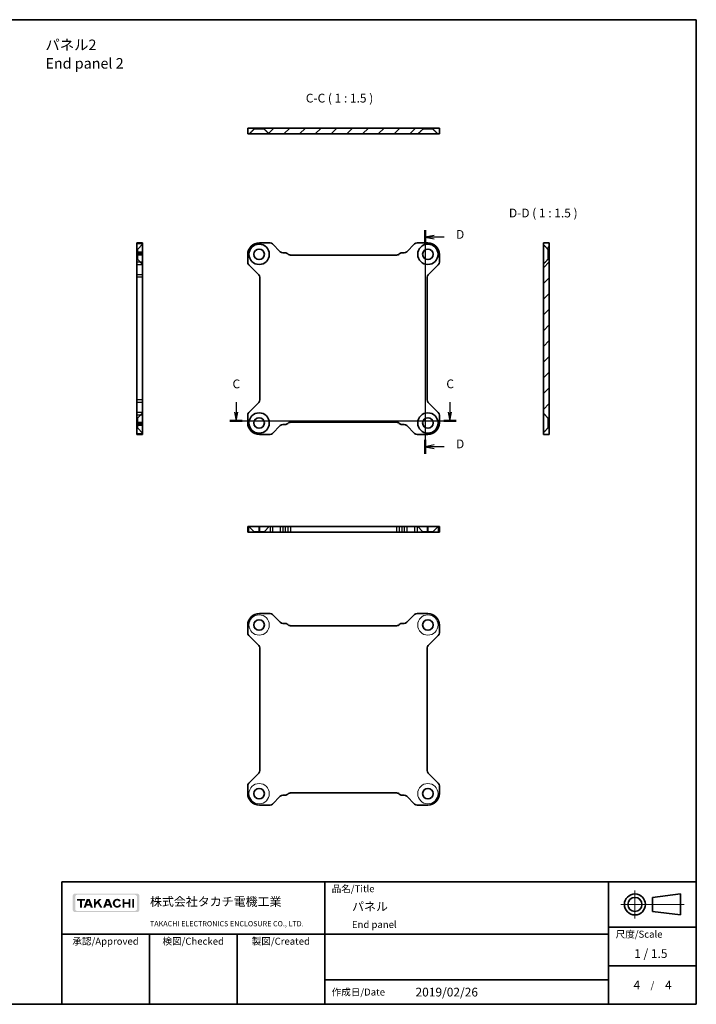
# Model space of a CAD drawing. Units: millimetres. Extents: x 29 to 3187, y 16 to 718.
# Drawn here: x 2898 to 3187, y 16 to 437 of the extents above; entities that cross this region are included whole.
import ezdxf
from ezdxf.enums import TextEntityAlignment as Align

# ---------------------------------------------------------------- set-up
doc = ezdxf.new("R2010")
doc.units = ezdxf.units.MM
doc.header["$LTSCALE"] = 2
for name, color, linetype, lineweight in [('Border (ISO)', 7, 'Continuous', 35), ('Hatch (ISO)', 1, 'Continuous', 18), ('Hidden (ISO)', 7, 'Continuous', 18), ('Hidden Narrow (ISO)', 7, 'Continuous', 18), ('Section Line (ISO)', 7, 'Continuous', 25), ('Symbol (ISO)', 7, 'Continuous', 18), ('Title (ISO)', 7, 'Continuous', 35), ('Visible (ISO)', 7, 'Continuous', 35), ('Visible Narrow (ISO)', 7, 'Continuous', 25)]:
    doc.layers.add(name, color=color, linetype=linetype, lineweight=lineweight)
doc.styles.add('Note Text (TK)', font='txt')
doc.styles.add('文字スタイル67', font='arial.ttf')
pattern_1 = [(44.99999999999999, (2578.75, 3.99999999999996), (-3.367596045400932, 3.367596045400933), [])]

# ---------------------------------------------------------------- blocks, each defined once
blk = doc.blocks.new('図面枠 tk図枠')
at = {"layer": 'Border (ISO)'}
for p, q in [((14.49999999999999, 289), (405.4999999999999, 289)), ((14.49999999999999, 289), (14.50000000000001, 8.000000000000007)), ((405.4999999999999, 289), (405.4999999999999, 8.000000000000007)), ((14.50000000000001, 8.000000000000007), (405.4999999999999, 8.000000000000007))]:
    blk.add_line(p, q, dxfattribs=at)
blk = doc.blocks.new('表題欄 tk表題欄')
at = {"layer": 'Hatch (ISO)'}
h = blk.add_hatch(color=256, dxfattribs=at)
edge = h.paths.add_edge_path(flags=0)
edge.add_arc((95.57537688673352, 236.2990653650367), 0.5958259999999996, 269.9999999999897, 360)
edge.add_line((96.17120288673351, 236.2990653650368), (96.17120288673348, 239.7107813650365))
edge.add_arc((95.5753768867335, 239.7107813650366), 0.5958259999999996, 0, 90.0000000000068)
edge.add_line((95.57537688673342, 240.3066073650366), (79.13710888673356, 240.3066073650366))
edge.add_arc((79.13710888673353, 239.7107813650366), 0.5958259999999996, 89.99999999999744, 180)
edge.add_line((78.54128288673353, 239.7107813650365), (78.54128288673331, 236.2990653650368))
edge.add_arc((79.13710888673332, 236.2990653650365), 0.5958259999999996, 180, 270.0000000000231)
edge.add_line((79.13710888673356, 235.7032393650365), (95.57537688673342, 235.7032393650367))
edge = h.paths.add_edge_path()
edge.add_line((77.83935088673357, 239.9556413650366), (77.83935088673357, 236.0542053650368))
edge.add_arc((78.54128288673346, 236.0542053650367), 0.7019319999998935, 180, 270.0000000000087)
edge.add_line((78.54128288673357, 235.3522733650368), (96.17120288673352, 235.3522733650368))
edge.add_arc((96.17120288673351, 236.0542053650367), 0.7019319999998921, 270, 360)
edge.add_line((96.8731348867334, 236.0542053650368), (96.87313488673352, 239.9556413650366))
edge.add_arc((96.1712028867336, 239.9556413650367), 0.7019319999998921, 0, 90.00000000000873)
edge.add_line((96.17120288673348, 240.6575733650367), (78.54128288673357, 240.6575733650366))
edge.add_arc((78.54128288673357, 239.9556413650366), 0.7019319999999984, 90, 180)
for points in [[(79.07181288673355, 239.1476033650369), (79.07181288673355, 238.6578833650367), (79.92066088673353, 238.6578833650367), (79.92066088673353, 236.6581933650368), (80.50832488673353, 236.6581933650368), (80.50832488673353, 238.6578833650367), (81.35717288673355, 238.6578833650367), (81.35717288673355, 239.1476033650369)], [(85.68407849525303, 236.6581933650368), (84.9434673993943, 237.8918698287545), (84.41792288673358, 237.3246628822781), (84.41792288673358, 236.6581933650368), (83.89555488673355, 236.6581933650368), (83.89555488673355, 239.1476033650369), (84.41792288673358, 239.1476033650369), (84.41792288673358, 238.0993979968839), (85.38913556809511, 239.1476033650369), (86.10696490847272, 239.1476033650369), (85.31925422435492, 238.2974470774499), (86.30334488673353, 236.6581933650368)], [(92.09142939614459, 239.1476033650369), (92.09142939614459, 236.6581933650368), (92.60971639614465, 236.6581933650368), (92.60971639614465, 237.6580383650368), (93.76872039614462, 237.6580383650368), (93.76872039614462, 236.6581933650368), (94.28700739614459, 236.6581933650368), (94.28700739614459, 239.1476033650369), (93.76872039614462, 239.1476033650369), (93.76872039614462, 238.1477583650367), (92.60971639614465, 238.1477583650367), (92.60971639614465, 239.1476033650369)], [(94.84202339614467, 239.1476033650369), (94.84202339614467, 236.6581933650368), (95.36439139614473, 236.6581933650368), (95.36439139614473, 239.1476033650369)]]:
    blk.add_hatch(color=256, dxfattribs=at).paths.add_polyline_path(points)
h = blk.add_hatch(color=256, dxfattribs=at)
h.paths.add_polyline_path([(82.59020695886475, 237.7110913650368), (81.95242681460243, 237.7110913650368), (82.27131688673356, 238.5794973650367)], flags=0)
h.paths.add_polyline_path([(82.77903014574996, 237.1968853650368), (81.76360362771717, 237.1968853650368), (81.56578886050404, 236.6581933650368), (80.94907288673355, 236.6581933650368), (81.86321688673357, 239.1476033650369), (82.67941688673353, 239.1476033650369), (83.59356088673351, 236.6581933650368), (82.97684491296302, 236.6581933650368)])
h = blk.add_hatch(color=256, dxfattribs=at)
h.paths.add_polyline_path([(87.52707281460246, 237.7110913650368), (88.16485295886469, 237.7110913650368), (87.84596288673359, 238.5794973650367)], flags=0)
h.paths.add_polyline_path([(87.14043486050403, 236.6581933650368), (87.3382496277172, 237.1968853650368), (88.35367614574989, 237.1968853650368), (88.551490912963, 236.6581933650368), (89.16820688673343, 236.6581933650368), (88.25406288673352, 239.1476033650369), (87.43786288673356, 239.1476033650369), (86.52371888673358, 236.6581933650368)])
h = blk.add_hatch(color=256, dxfattribs=at)
edge = h.paths.add_edge_path()
edge.add_arc((90.52309888673334, 237.9028983650369), 1.273272000000011, 38.55054079078439, 336.5820184016556)
edge.add_line((91.69149139614446, 237.3968543650369), (91.17255542714857, 237.6216113977801))
edge.add_ellipse((90.52309888673352, 237.9028983650369), major_axis=(0, -0.7998759999999119), ratio=0.8673469387756529, start_angle=128.5505407907963, end_angle=426.582018401653, ccw=False)
edge.add_line((91.09381514418376, 238.3576891122095), (91.51887237036831, 238.6964075050431))
at = {"layer": 'Title (ISO)'}
for p, q in [((74.70882392282105, 244.052739026017), (255.7088239228211, 244.052739026017)), ((74.70882392282105, 209.052739026017), (74.70882392282105, 244.052739026017)), ((149.7088239228211, 244.052739026017), (149.7088239228211, 209.052739026017)), ((230.7088239228211, 244.052739026017), (230.7088239228211, 209.052739026017)), ((255.7088239228211, 244.052739026017), (255.7088239228211, 209.052739026017)), ((243.2088239228211, 239.552739026017), (251.2088239228211, 240.5527390260171)), ((243.2088239228211, 239.552739026017), (243.2088239228211, 235.552739026017)), ((251.2088239228211, 234.552739026017), (251.2088239228211, 240.5527390260171)), ((243.2088239228211, 235.552739026017), (251.2088239228211, 234.552739026017)), ((230.7088239228211, 231.052739026017), (255.7088239228211, 231.052739026017)), ((74.70882392282105, 229.052739026017), (230.7088239228211, 229.052739026017)), ((99.70882392282108, 229.052739026017), (99.70882392282108, 209.052739026017)), ((124.708823922821, 229.052739026017), (124.708823922821, 209.052739026017)), ((230.7088239228211, 220.052739026017), (255.7088239228211, 220.052739026017)), ((149.7088239228211, 216.052739026017), (230.7088239228211, 216.052739026017)), ((255.7088239228211, 209.052739026017), (74.70882392282105, 209.052739026017))]:
    blk.add_line(p, q, dxfattribs=at)
at = {"layer": 'Title (ISO)', "color": 4, "linetype": 'Continuous', "lineweight": 18}
for p, q in [((238.2088239228211, 241.552739026017), (238.2088239228211, 233.552739026017)), ((252.2088239228211, 237.552739026017), (234.2088239228211, 237.552739026017))]:
    blk.add_line(p, q, dxfattribs=at)
at = {"layer": 'Title (ISO)'}
for radius in [3, 2]:
    blk.add_circle((238.2088239228211, 237.552739026017), radius, dxfattribs=at)
at = {"layer": 'Title (ISO)', "color": 1, "char_height": 2.000000029802322, "line_spacing_factor": 1.5, "style": 'Note Text (TK)'}
for s, insert, attachment_point in [('\\fＭＳ Ｐゴシック|b0|i0;\\H2.0000;品名/Title', (151.708823922821, 242.052739026017), 4), ('\\fＭＳ Ｐゴシック|b0|i0;\\H2.0000;承認/Approved', (87.20882392282108, 227.052739026017), 5), ('\\fＭＳ Ｐゴシック|b0|i0;\\H2.0000;検図/Checked', (112.208823922821, 227.052739026017), 5), ('\\fＭＳ Ｐゴシック|b0|i0;\\H2.0000;製図/Created', (137.2088239228211, 227.052739026017), 5), ('\\fＭＳ Ｐゴシック|b0|i0;\\H2.0000;尺度/Scale', (232.7088239228211, 229.052739026017), 4), ('\\fＭＳ Ｐゴシック|b0|i0;\\H2.0000;作成日/Date', (151.708823922821, 212.552739026017), 4)]:
    blk.add_mtext(s, dxfattribs=dict(at, insert=insert, attachment_point=attachment_point))
at = {"layer": 'Title (ISO)', "color": 7, "line_spacing_factor": 1.5, "style": 'Note Text (TK)'}
for s, insert, char_height, attachment_point in [('株式会社タカチ電機工業', (99.87313488673345, 238.052739026017), 2.5, 4), ('\\fArial|b0|i0;\\H1.4986;TAKACHI ELECTRONICS ENCLOSURE CO., LTD.', (99.87313488673342, 232.052739026017), 1.49859994649887, 4), ('\\fＭＳ Ｐゴシック|b0|i0;\\H2.0000;/', (243.2088239228211, 214.552739026017), 2.000000029802322, 5)]:
    blk.add_mtext(s, dxfattribs=dict(at, insert=insert, char_height=char_height, attachment_point=attachment_point))
at = {"layer": 'Title (ISO)', "color": 7}
for tag, p, height, style in [('<品名>_001', (157.5383693773665, 235.7459208441988), 2.5, 'Note Text (TK)'), ('<Title>_001', (157.4850858567313, 230.5520568828656), 2.000000029802322, '文字スタイル67'), ('<尺度>_001', (239.274164831912, 222.2814322078352), 2.5, 'Note Text (TK)'), ('作成日_001', (175.6108125591847, 211.2814322078352), 2.5, 'Note Text (TK)'), ('<ページ_No.>_001', (237.9488807410029, 213.302739026017), 2.5, 'Note Text (TK)'), ('<総ページ数>_001', (246.7926307410029, 213.302739026017), 2.5, 'Note Text (TK)')]:
    blk.add_attdef(tag, p, '', height=height, dxfattribs=dict(at, style=style))
at = {"layer": 'Title (ISO)', "color": 7, "style": 'Note Text (TK)'}
blk.add_attdef('<承認>', text='', height=2.5, dxfattribs=at).set_placement((87.20882392282108, 217.052739026017), align=Align.MIDDLE_CENTER)
blk = doc.blocks.new('2dTransSection22')
at = {"layer": 'Section Line (ISO)', "linetype": 'Continuous'}
for p, q in [((273.7352185291375, 177.0328392915331), (274.2352185291375, 174.5328392915331)), ((274.2352185291375, 179.837478569631), (274.2352185291375, 177.0328392915331)), ((274.2352185291375, 177.0328392915331), (274.2352185291375, 174.5328392915331)), ((274.2352185291375, 174.5328392915331), (274.7352185291374, 177.0328392915331)), ((334.7143381887418, 177.0328392915331), (335.2143381887418, 174.5328392915331)), ((335.2143381887418, 179.837478569631), (335.2143381887418, 177.0328392915331)), ((335.2143381887418, 177.0328392915331), (335.2143381887418, 174.5328392915331)), ((335.2143381887418, 174.5328392915331), (335.7143381887419, 177.0328392915331)), ((272.4634403627918, 174.5328392915331), (336.9861163550875, 174.5328392915331))]:
    blk.add_line(p, q, dxfattribs=at)
at = {"layer": 'Section Line (ISO)', "linetype": 'Continuous', "lineweight": 50}
for p, q in [((272.4634403627918, 174.5328392915331), (276.0069966954831, 174.5328392915331)), ((333.4425600223962, 174.5328392915331), (336.9861163550875, 174.5328392915331))]:
    blk.add_line(p, q, dxfattribs=at)
at = {"layer": 'Section Line (ISO)', "char_height": 2.5, "attachment_point": 7, "style": 'Note Text (TK)'}
for insert in [(273.2165290162142, 183.0328392915331), (334.1956486758186, 183.0328392915331)]:
    blk.add_mtext('C', dxfattribs=dict(at, insert=insert))
blk = doc.blocks.new('2dTransSection33')
at = {"layer": 'Section Line (ISO)', "linetype": 'Continuous'}
for p, q in [((328.1922696009025, 228.90970923587), (328.1922696009033, 165.1356709790043)), ((330.6922696009025, 227.4199802241943), (328.1922696009025, 226.9199802241943)), ((330.6922696009025, 226.9199802241943), (328.1922696009025, 226.9199802241943)), ((328.1922696009025, 226.9199802241943), (330.6922696009025, 226.4199802241943)), ((333.5736283085064, 226.9199802241943), (330.6922696009025, 226.9199802241943)), ((330.6922696009033, 167.6253999906801), (328.1922696009033, 167.1253999906801)), ((330.6922696009033, 167.1253999906801), (328.1922696009033, 167.1253999906801)), ((328.1922696009033, 167.1253999906801), (330.6922696009033, 166.6253999906801)), ((333.5736283085071, 167.1253999906801), (330.6922696009033, 167.1253999906801))]:
    blk.add_line(p, q, dxfattribs=at)
at = {"layer": 'Section Line (ISO)', "linetype": 'Continuous', "lineweight": 50}
for p, q in [((328.1922696009025, 228.90970923587), (328.1922696009025, 224.9302512125186)), ((328.1922696009031, 169.1151290023558), (328.1922696009033, 165.1356709790043))]:
    blk.add_line(p, q, dxfattribs=at)
at = {"layer": 'Section Line (ISO)', "char_height": 2.5, "attachment_point": 7, "style": 'Note Text (TK)'}
for insert in [(336.9642702972243, 225.6919099837266), (336.964270297225, 165.8973297502124)]:
    blk.add_mtext('D', dxfattribs=dict(at, insert=insert))

msp = doc.modelspace()

# ---------------------------------------------------------------- hatches: boundary and pattern name
at = {"layer": 'Hatch (ISO)'}
h = msp.add_hatch(dxfattribs=at)
h.set_pattern_fill('ANSI31', color=256, scale=38.1, style=0)
h.set_pattern_definition(pattern_1)
edge = h.paths.add_edge_path()
edge.add_spline(control_points=[(3002.007575646264, 390.724319855066), (3002.758974282927, 390.0423553527244), (3004.21167831381, 388.6243198550659)], knot_values=[0, 0, 0, 0.3044458607727139, 0.3044458607727139, 0.3044458607727139], weights=[1, 1.060907735339352, 1], degree=2, periodic=0)
edge.add_line((3004.21167831381, 388.6243198550659), (3067.919302325751, 388.6243198550659))
edge.add_spline(control_points=[(3067.919302325751, 388.6243198550659), (3069.372006356634, 390.0423553527244), (3070.123404993298, 390.724319855066)], knot_values=[0, 0, 0, 0.3044458607727141, 0.3044458607727141, 0.3044458607727141], weights=[1, 1.060907735339352, 1], degree=2, periodic=0)
edge.add_line((3070.123404993298, 390.724319855066), (3070.123404993298, 391.124319855066))
edge.add_line((3070.123404993298, 391.124319855066), (3002.007575646264, 391.124319855066))
edge.add_line((3002.007575646264, 391.124319855066), (3002.007575646264, 390.724319855066))
edge = h.paths.add_edge_path()
edge.add_line((2995.065490319781, 391.124319855066), (2995.065490319781, 388.6243198550659))
edge.add_line((2995.065490319781, 388.6243198550659), (2995.719302325751, 388.6243198550659))
edge.add_spline(control_points=[(2995.719302325751, 388.6243198550659), (2997.172006356635, 390.0423553527244), (2997.923404993298, 390.724319855066)], knot_values=[0, 0, 0, 0.3044458607727141, 0.3044458607727141, 0.3044458607727141], weights=[1, 1.060907735339352, 1], degree=2, periodic=0)
edge.add_line((2997.923404993298, 390.724319855066), (2997.923404993298, 391.124319855066))
edge.add_line((2997.923404993298, 391.124319855066), (2995.065490319781, 391.124319855066))
edge = h.paths.add_edge_path()
edge.add_line((3077.06549031978, 388.6243198550659), (3077.06549031978, 391.124319855066))
edge.add_line((3077.06549031978, 391.124319855066), (3074.207575646264, 391.124319855066))
edge.add_line((3074.207575646264, 391.124319855066), (3074.207575646264, 390.724319855066))
edge.add_spline(control_points=[(3074.207575646264, 390.724319855066), (3074.958974282926, 390.0423553527244), (3076.41167831381, 388.6243198550659)], knot_values=[0, 0, 0, 0.3044458607727141, 0.3044458607727141, 0.3044458607727141], weights=[1, 1.060907735339352, 1], degree=2, periodic=0)
edge.add_line((3076.41167831381, 388.6243198550659), (3077.06549031978, 388.6243198550659))
h = msp.add_hatch(dxfattribs=at)
h.set_pattern_fill('ANSI31', color=256, scale=38.1, style=0)
h.set_pattern_definition(pattern_1)
edge = h.paths.add_edge_path()
edge.add_spline(control_points=[(3123.667177084096, 335.1067198306433), (3123.002098152614, 334.3382773071377), (3121.567177084096, 332.8526217616931)], knot_values=[0, 0, 0, 0.308098606623421, 0.308098606623421, 0.308098606623421], weights=[1, 1.063975948279461, 1], degree=2, periodic=0)
edge.add_line((3121.567177084096, 332.8526217616931), (3121.567177084096, 269.0560457211951))
edge.add_spline(control_points=[(3121.567177084096, 269.0560457211951), (3123.002098152613, 267.5703901757513), (3123.667177084096, 266.8019476522451)], knot_values=[0, 0, 0, 0.3080986066234095, 0.3080986066234095, 0.3080986066234095], weights=[1, 1.063975948289421, 1], degree=2, periodic=0)
edge.add_line((3123.667177084096, 266.8019476522451), (3124.067177084095, 266.8019476522451))
edge.add_line((3124.067177084095, 266.8019476522451), (3124.067177084095, 335.1067198306433))
edge.add_line((3124.067177084095, 335.1067198306433), (3123.667177084096, 335.1067198306433))
edge = h.paths.add_edge_path()
edge.add_line((3121.567177084096, 259.9540711940303), (3124.067177084095, 259.9540711940303))
edge.add_line((3124.067177084095, 259.9540711940303), (3124.067177084095, 262.9072449254706))
edge.add_line((3124.067177084095, 262.9072449254706), (3123.667177084096, 262.9072449254706))
edge.add_spline(control_points=[(3123.667177084096, 262.9072449254707), (3123.002098152614, 262.1388024019647), (3121.567177084096, 260.6531468565207)], knot_values=[0, 0, 0, 0.3080986066234063, 0.3080986066234063, 0.3080986066234063], weights=[1, 1.06397594828812, 1], degree=2, periodic=0)
edge.add_line((3121.567177084096, 260.6531468565207), (3121.567177084096, 259.9540711940303))
edge = h.paths.add_edge_path()
edge.add_line((3124.067177084095, 341.95407119403), (3121.567177084096, 341.95407119403))
edge.add_line((3121.567177084096, 341.95407119403), (3121.567177084096, 341.2555206263669))
edge.add_spline(control_points=[(3121.567177084096, 341.255520626367), (3123.002098152614, 339.7698650809226), (3123.667177084096, 339.0014225574168)], knot_values=[0, 0, 0, 0.3080986066234215, 0.3080986066234215, 0.3080986066234215], weights=[1, 1.063975948284481, 1], degree=2, periodic=0)
edge.add_line((3123.667177084096, 339.0014225574168), (3124.067177084095, 339.0014225574168))
edge.add_line((3124.067177084095, 339.0014225574168), (3124.067177084095, 341.95407119403))

# ---------------------------------------------------------------- linework, layer by layer
at = {"layer": 'Hidden (ISO)'}
for p, q in [((2947.60303996705, 339.3040711940296), (2948.003039967049, 339.3040711940296)), ((2950.103039967052, 337.7540711940296), (2947.603039967052, 337.7540711940296)), ((2948.003039967049, 339.3040711940296), (2950.103039967049, 341.4040711940296)), ((2948.003039967049, 334.8040711940296), (2948.003039967049, 339.3040711940296)), ((2950.103039967053, 336.7540711940296), (2947.603039967053, 336.7540711940296)), ((2947.60303996705, 334.8040711940296), (2948.003039967049, 334.8040711940296)), ((2948.003039967049, 334.8040711940296), (2950.103039967049, 332.7040711940296)), ((2948.003039967049, 267.1045962888574), (2950.103039967049, 269.2045962888574)), ((2948.003039967049, 262.6045962888574), (2948.003039967049, 267.1045962888574)), ((2950.103039967053, 265.1545962888574), (2947.603039967053, 265.1545962888574)), ((2950.103039967052, 264.1540711940302), (2947.603039967052, 264.1540711940302)), ((2947.60303996705, 262.6045962888574), (2948.003039967049, 262.6045962888574)), ((2948.003039967049, 262.6045962888574), (2950.103039967049, 260.5045962888574)), ((2997.715490319757, 218.4662697892469), (2995.615490319756, 220.5662697892469)), ((3000.265490319756, 220.5662697892498), (3000.265490319756, 218.0662697892498)), ((3002.215490319756, 218.4662697892469), (3004.315490319756, 220.5662697892469)), ((3069.915490319756, 218.4662697892469), (3067.815490319756, 220.5662697892469)), ((3071.865490319757, 220.5662697892498), (3071.865490319757, 218.0662697892498)), ((3074.415490319756, 218.4662697892469), (3076.515490319756, 220.5662697892469)), ((3002.215490319757, 218.4662697892469), (2997.715490319757, 218.4662697892469)), ((2997.715490319757, 218.0662697892469), (2997.715490319757, 218.4662697892469)), ((3002.215490319756, 218.0662697892469), (3002.215490319756, 218.4662697892469)), ((3074.415490319756, 218.4662697892469), (3069.915490319756, 218.4662697892469)), ((3069.915490319756, 218.0662697892469), (3069.915490319756, 218.4662697892469)), ((3074.415490319756, 218.0662697892469), (3074.415490319756, 218.4662697892469))]:
    msp.add_line(p, q, dxfattribs=at)
for centre in [(2999.965490319734, 178.3782889070867), (3072.165490319733, 178.3782889070867), (2999.965490319734, 106.1788140019145), (3072.165490319733, 106.1788140019146)]:
    msp.add_circle(centre, 4.349999999999999, dxfattribs=at)
at = {"layer": 'Hidden Narrow (ISO)'}
for p, q in [((2950.103039967051, 341.5147313658094), (2947.603039967051, 341.5147313658094)), ((2950.103039967052, 338.1934110222498), (2947.603039967052, 338.1934110222498)), ((2950.103039967053, 337.2540711940296), (2947.603039967053, 337.2540711940296)), ((2950.103039967053, 264.654333809597), (2947.603039967053, 264.654333809597)), ((2950.103039967052, 263.7147313658102), (2947.603039967052, 263.7147313658102)), ((2950.103039967051, 260.3934110222499), (2947.603039967051, 260.3934110222499)), ((2995.504830147977, 220.5662697892482), (2995.504830147977, 218.0662697892482)), ((2999.826150491536, 220.5662697892495), (2999.826150491536, 218.0662697892495)), ((3011.111473149825, 220.5662697892685), (3011.111473149825, 218.0662697892685)), ((3012.229507138575, 220.5662697892683), (3012.229507138575, 218.0662697892683)), ((3013.347541127325, 220.5662697892682), (3013.347541127325, 218.0662697892682)), ((3058.783439512188, 220.5662697892682), (3058.783439512188, 218.0662697892682)), ((3059.901473500937, 220.5662697892683), (3059.901473500937, 218.0662697892683)), ((3061.019507489687, 220.5662697892685), (3061.019507489687, 218.0662697892685)), ((3072.304830147977, 220.5662697892495), (3072.304830147977, 218.0662697892495)), ((3076.626150491536, 220.5662697892482), (3076.626150491536, 218.0662697892482))]:
    msp.add_line(p, q, dxfattribs=at)
at = {"layer": 'Visible (ISO)'}
for p, q in [((3077.06549031978, 391.124319855066), (2995.065490319781, 391.124319855066)), ((2995.065490319781, 391.124319855066), (2995.065490319781, 388.6243198550659)), ((2995.065490319781, 388.6243198550659), (3077.06549031978, 388.6243198550659)), ((2997.923404993298, 390.724319855066), (2997.923404993298, 391.124319855066)), ((2997.923404993298, 390.724319855066), (3002.007575646264, 390.724319855066)), ((3002.007575646264, 391.124319855066), (3002.007575646264, 390.724319855066)), ((3070.123404993298, 390.724319855066), (3070.123404993298, 391.124319855066)), ((3070.123404993298, 390.724319855066), (3074.207575646264, 390.724319855066)), ((3074.207575646264, 391.124319855066), (3074.207575646264, 390.724319855066)), ((3077.06549031978, 388.6243198550659), (3077.06549031978, 391.124319855066)), ((2950.10303996705, 341.9540711940296), (2947.60303996705, 341.9540711940296)), ((2947.603039967019, 341.9540711940296), (2947.60303996705, 259.9540711940299)), ((2950.10303996702, 341.9540711940296), (2950.10303996705, 259.9540711940299)), ((3000.065490319781, 341.9540711940296), (3004.618544626296, 341.9540711940296)), ((3005.679204798076, 341.5147313658094), (3009.000525141636, 338.1934110222498)), ((3063.130455497925, 338.1934110222498), (3066.451775841485, 341.5147313658094)), ((3067.512436013265, 341.9540711940296), (3072.06549031978, 341.9540711940296)), ((3124.067177084095, 341.95407119403), (3121.567177084096, 341.95407119403)), ((3121.567177084096, 341.95407119403), (3121.567177084096, 259.9540711940303)), ((3124.067177084095, 259.9540711940303), (3124.067177084095, 341.95407119403)), ((3010.061185313415, 337.7540711940296), (3011.11147314985, 337.7540711940296)), ((3061.019507489712, 337.7540711940296), (3062.069795326145, 337.7540711940296)), ((3123.667177084096, 339.0014225574167), (3124.067177084095, 339.0014225574167)), ((3123.667177084096, 339.0014225574167), (3123.667177084096, 335.1067198306433)), ((2995.06549031978, 333.6511274688777), (2995.065490319781, 336.9540711940296)), ((3013.347541127349, 336.7540711940296), (3058.783439512212, 336.7540711940296)), ((3077.06549031978, 336.9540711940296), (3077.065490319781, 333.6511274688777)), ((3124.067177084095, 335.1067198306433), (3123.667177084096, 335.1067198306433)), ((2999.826150491561, 328.2691469535393), (2995.504830148001, 332.5904672970974)), ((3076.626150491561, 332.5904672970974), (3072.304830148001, 328.2691469535393)), ((3000.265490319781, 274.6996556063006), (3000.265490319781, 327.2084867817593)), ((3071.86549031978, 327.2084867817593), (3071.86549031978, 274.6996556063006)), ((2995.504830148001, 269.3176750909616), (2999.82615049156, 273.6389954345207)), ((3072.304830148001, 273.6389954345207), (3076.62615049156, 269.3176750909616)), ((2995.065490319781, 264.9540711940298), (2995.065490319781, 268.2570149191817)), ((3077.06549031978, 268.2570149191817), (3077.06549031978, 264.9540711940298)), ((3123.667177084096, 266.8019476522451), (3124.067177084095, 266.8019476522451)), ((3123.667177084096, 266.8019476522451), (3123.667177084096, 262.9072449254707)), ((3009.000525141636, 263.7147313658102), (3005.679204798075, 260.3934110222499)), ((3011.111306616026, 264.1540711940302), (3010.061185313415, 264.1540711940302)), ((3058.783775844182, 265.1545962888574), (3013.347204795379, 265.1545962888574)), ((3062.069795326145, 264.1540711940301), (3061.019674023534, 264.1540711940302)), ((3066.451775841486, 260.3934110222499), (3063.130455497925, 263.7147313658102)), ((3124.067177084095, 262.9072449254705), (3123.667177084096, 262.9072449254705)), ((2950.10303996705, 259.9540711940299), (2947.60303996705, 259.9540711940299)), ((3004.618544626295, 259.9540711940299), (3000.065490319781, 259.9540711940299)), ((3072.06549031978, 259.9540711940298), (3067.512436013266, 259.9540711940299)), ((3121.567177084096, 259.9540711940303), (3124.067177084095, 259.9540711940303)), ((2995.065490319757, 220.5662697892469), (2995.065490319757, 218.0662697892469)), ((2995.065490319757, 220.5662697892227), (3077.065490319756, 220.5662697892469)), ((3077.065490319756, 220.5662697892469), (3077.065490319756, 218.0662697892469)), ((2995.065490319757, 218.0662697892227), (3077.065490319756, 218.0662697892469)), ((3004.618544626248, 183.2788140019127), (3000.065490319734, 183.2788140019127)), ((3009.000525141588, 179.5181538301324), (3005.679204798028, 182.8394741736927)), ((3066.45177584144, 182.8394741736927), (3063.130455497879, 179.5181538301324)), ((3072.065490319733, 183.2788140019128), (3067.512436013219, 183.2788140019127)), ((2995.065490319734, 178.2788140019128), (2995.065490319734, 174.9758702767609)), ((3011.11130661598, 179.0788140019124), (3010.061185313368, 179.0788140019124)), ((3058.783775844135, 178.0782889070852), (3013.347204795332, 178.0782889070852)), ((3062.069795326099, 179.0788140019125), (3061.019674023487, 179.0788140019124)), ((3077.065490319733, 174.9758702767609), (3077.065490319733, 178.2788140019128)), ((2995.504830147954, 173.915210104981), (2999.826150491513, 169.5938897614219)), ((3072.304830147954, 169.5938897614219), (3076.626150491513, 173.915210104981)), ((3000.265490319734, 168.5332295896419), (3000.265490319734, 116.0243984141833)), ((3071.865490319734, 116.0243984141833), (3071.865490319734, 168.5332295896419)), ((2999.826150491514, 114.9637382424033), (2995.504830147954, 110.6424178988453)), ((3076.626150491514, 110.6424178988453), (3072.304830147954, 114.9637382424033)), ((2995.065490319733, 109.5817577270649), (2995.065490319734, 106.278814001913)), ((3010.061185313368, 105.478814001913), (3011.111473149802, 105.478814001913)), ((3013.347541127302, 106.478814001913), (3058.783439512165, 106.478814001913)), ((3061.019507489664, 105.478814001913), (3062.069795326099, 105.478814001913)), ((3077.065490319733, 106.278814001913), (3077.065490319734, 109.581757727065)), ((3000.065490319734, 101.278814001913), (3004.618544626249, 101.278814001913)), ((3005.679204798028, 101.7181538301332), (3009.000525141588, 105.0394741736928)), ((3063.130455497879, 105.0394741736928), (3066.451775841438, 101.7181538301332)), ((3067.512436013218, 101.2788140019131), (3072.065490319733, 101.278814001913))]:
    msp.add_line(p, q, dxfattribs=at)
for centre, radius in [((2999.965490319781, 337.0540711940297), 4.349999999999999), ((2999.965490319781, 337.0540711940297), 2.25), ((3072.165490319781, 337.0540711940295), 4.349999999999999), ((3072.165490319781, 337.0540711940295), 2.25), ((2999.965490319781, 264.8545962888574), 4.349999999999999), ((2999.965490319781, 264.8545962888574), 2.25), ((3072.165490319781, 264.8545962888574), 4.349999999999999), ((3072.165490319781, 264.8545962888574), 2.25), ((2999.965490319734, 178.3782889070852), 2.25), ((3072.165490319733, 178.3782889070852), 2.25), ((2999.965490319734, 106.178814001913), 2.25), ((3072.165490319733, 106.1788140019131), 2.25)]:
    msp.add_circle(centre, radius, dxfattribs=at)
for centre, radius, start, end in [((3000.065490319781, 336.9540711940296), 5, 90, 180), ((3004.618544626297, 340.4540711940303), 1.499999999999239, 44.99999999999007, 90), ((3067.512436013265, 340.4540711940295), 1.500000000000034, 90, 135.000000000008), ((3072.06549031978, 336.9540711940296), 5.000000000000053, 0, 90), ((3010.061185313415, 339.2540711940291), 1.499999999999431, 224.999999999991, 270), ((3011.11147314985, 336.2540711940296), 1.49999999999995, 41.81031489579146, 90), ((3013.347541127349, 338.2540711940292), 1.499999999999617, 221.810314895758, 270), ((3058.783439512212, 338.2540711940299), 1.500000000000358, 270, 318.1896851042085), ((3061.019507489712, 336.2540711940297), 1.499999999999901, 90, 138.189685104209), ((3062.069795326145, 339.254071194029), 1.499999999999435, 270, 315.0000000000101), ((2996.565490319779, 333.6511274688776), 1.499999999998954, 180, 225.0000000000636), ((3075.565490319782, 333.6511274688771), 1.49999999999963, 315.0000000000073, 0), ((2998.765490319781, 327.2084867817593), 1.499999999999914, 0, 45.00000000002562), ((3073.36549031978, 327.2084867817593), 1.499999999999934, 134.9999999999745, 180), ((2998.765490319781, 274.6996556063013), 1.49999999999962, 314.9999999999371, 0), ((3073.365490319781, 274.699655606301), 1.500000000000341, 180, 225.0000000000261), ((2996.565490319781, 268.257014919182), 1.499999999999488, 135.0000000000078, 180), ((3075.565490319781, 268.2570149191817), 1.49999999999977, 0, 45.00000000002577), ((3000.06549031978, 264.9540711940298), 4.999999999999822, 180, 270), ((3010.061185313415, 262.6540711940304), 1.499999999999736, 90, 135.0000000000082), ((3011.111306616027, 265.6540711940293), 1.499999999999189, 270, 318.2031419254387), ((3013.347844263523, 263.6545964251642), 1.499999999999741, 90.02442588459013, 138.203141925439), ((3058.783136376038, 263.6545964251642), 1.499999999999767, 41.79685807456127, 89.97557411540988), ((3061.019674023534, 265.6540711940299), 1.499999999999666, 221.7968580745624, 270), ((3062.069795326146, 262.6540711940304), 1.499999999999695, 44.99999999999208, 90), ((3072.06549031978, 264.9540711940298), 4.999999999999857, 270, 0), ((3004.618544626295, 261.4540711940302), 1.500000000000323, 270, 314.9999999999746), ((3067.512436013267, 261.4540711940303), 1.500000000000341, 225.0000000000258, 270), ((3000.065490319734, 178.2788140019129), 4.999999999999822, 90, 180), ((3004.618544626248, 181.7788140019124), 1.500000000000323, 45.00000000002548, 90), ((3067.512436013219, 181.7788140019124), 1.500000000000341, 90, 134.9999999999743), ((3072.065490319733, 178.2788140019128), 4.999999999999857, 0, 90), ((3010.061185313368, 180.5788140019122), 1.499999999999736, 224.9999999999917, 270), ((3011.11130661598, 177.5788140019133), 1.499999999999189, 41.79685807456143, 90), ((3013.347844263476, 179.5782887707784), 1.499999999999741, 221.7968580745611, 269.9755741154099), ((3058.783136375991, 179.5782887707784), 1.499999999999767, 270.0244258845901, 318.203141925439), ((3061.019674023487, 177.5788140019128), 1.499999999999666, 90, 138.2031419254376), ((3062.069795326099, 180.5788140019122), 1.499999999999695, 270, 315.000000000008), ((2996.565490319733, 174.9758702767605), 1.499999999999488, 180, 224.9999999999923), ((3075.565490319734, 174.9758702767609), 1.49999999999977, 314.999999999974, 0), ((2998.765490319734, 168.5332295896414), 1.49999999999962, 0, 45.0000000000629), ((3073.365490319734, 168.5332295896415), 1.500000000000341, 134.9999999999741, 180), ((2998.765490319734, 116.0243984141833), 1.499999999999914, 314.9999999999745, 0), ((3073.365490319733, 116.0243984141833), 1.499999999999934, 180, 225.0000000000253), ((2996.565490319732, 109.581757727065), 1.499999999998954, 134.9999999999364, 180), ((3075.565490319734, 109.5817577270655), 1.49999999999963, 0, 44.99999999999252), ((3000.065490319734, 106.278814001913), 5, 180, 270), ((3010.061185313368, 103.9788140019135), 1.499999999999431, 90, 135.0000000000089), ((3011.111473149802, 106.978814001913), 1.49999999999995, 270, 318.1896851042084), ((3013.347541127302, 104.9788140019134), 1.499999999999617, 90, 138.189685104242), ((3058.783439512165, 104.9788140019127), 1.500000000000358, 41.81031489579146, 90), ((3061.019507489664, 106.9788140019129), 1.499999999999901, 221.8103148957908, 270), ((3062.069795326098, 103.9788140019136), 1.499999999999435, 44.99999999998992, 90), ((3072.065490319733, 106.2788140019131), 5.000000000000053, 270, 0), ((3004.618544626249, 102.7788140019123), 1.499999999999239, 270, 315.00000000001), ((3067.512436013218, 102.7788140019131), 1.500000000000034, 224.999999999992, 270)]:
    msp.add_arc(centre, radius, start, end, dxfattribs=at)
for points, weights in [([(2995.719302325751, 388.6243198550659), (2997.172006356635, 390.0423553527245), (2997.923404993298, 390.724319855066)], [1, 1.060907735339352, 1]), ([(3002.007575646264, 390.724319855066), (3002.758974282927, 390.0423553527245), (3004.21167831381, 388.6243198550659)], [1, 1.060907735339352, 1]), ([(3067.919302325751, 388.6243198550659), (3069.372006356634, 390.0423553527245), (3070.123404993298, 390.724319855066)], [1, 1.060907735339352, 1]), ([(3074.207575646264, 390.724319855066), (3074.958974282926, 390.0423553527245), (3076.41167831381, 388.6243198550659)], [1, 1.060907735339352, 1]), ([(3121.567177084096, 341.2555206263669), (3123.002098152614, 339.7698650809226), (3123.667177084096, 339.0014225574167)], [1, 1.063975948284481, 1]), ([(3123.667177084096, 335.1067198306433), (3123.002098152614, 334.3382773071376), (3121.567177084096, 332.8526217616931)], [1, 1.063975948279461, 1]), ([(3121.567177084096, 269.0560457211951), (3123.002098152613, 267.5703901757513), (3123.667177084096, 266.801947652245)], [1, 1.063975948289421, 1]), ([(3123.667177084096, 262.9072449254707), (3123.002098152614, 262.1388024019647), (3121.567177084096, 260.6531468565207)], [1, 1.06397594828812, 1])]:
    msp.add_rational_spline(points, weights, degree=2, dxfattribs=at)
at = {"layer": 'Visible Narrow (ISO)'}
for p, q in [((2950.103039967048, 336.9540711940296), (2947.603039967048, 336.9540711940296)), ((2950.103039967048, 333.6511274688777), (2947.603039967048, 333.6511274688777)), ((2950.103039967048, 332.5904672970974), (2947.603039967048, 332.5904672970974)), ((2950.103039967049, 328.2691469535393), (2947.603039967049, 328.2691469535393)), ((2950.10303996705, 327.2084867817593), (2947.60303996705, 327.2084867817593)), ((2950.10303996705, 274.6996556063006), (2947.60303996705, 274.6996556063006)), ((2950.103039967049, 273.6389954345207), (2947.603039967049, 273.6389954345207)), ((2950.103039967048, 269.3176750909616), (2947.603039967048, 269.3176750909616)), ((2950.103039967048, 268.2570149191817), (2947.603039967048, 268.2570149191817)), ((2950.103039967048, 264.9540711940298), (2947.603039967048, 264.9540711940298)), ((3000.065490319757, 220.5662697892454), (3000.065490319757, 218.0662697892454)), ((3004.618544626271, 220.5662697892454), (3004.618544626271, 218.0662697892454)), ((3005.679204798051, 220.5662697892456), (3005.679204798051, 218.0662697892456)), ((3009.000525141611, 220.5662697892465), (3009.000525141611, 218.0662697892465)), ((3010.061185313391, 220.5662697892467), (3010.061185313391, 218.0662697892467)), ((3011.111306616002, 220.5662697892467), (3011.111306616002, 218.0662697892467)), ((3012.229575439751, 220.5662697892468), (3012.229575439751, 218.0662697892468)), ((3013.347204795355, 220.566269789247), (3013.347204795355, 218.066269789247)), ((3058.783775844157, 220.566269789247), (3058.783775844157, 218.066269789247)), ((3059.901405199762, 220.5662697892468), (3059.901405199762, 218.0662697892468)), ((3061.01967402351, 220.5662697892467), (3061.01967402351, 218.0662697892467)), ((3062.069795326122, 220.5662697892467), (3062.069795326122, 218.0662697892467)), ((3063.130455497901, 220.5662697892465), (3063.130455497901, 218.0662697892465)), ((3066.451775841462, 220.5662697892456), (3066.451775841462, 218.0662697892456)), ((3067.512436013242, 220.5662697892454), (3067.512436013242, 218.0662697892454)), ((3072.065490319756, 220.5662697892454), (3072.065490319756, 218.0662697892454))]:
    msp.add_line(p, q, dxfattribs=at)

# ---------------------------------------------------------------- block references
at = {"xscale": 1.5, "yscale": 1.5, "zscale": 1.5}
msp.add_blockref('図面枠 tk図枠', (2578.75, 3.99999999999996), dxfattribs=at)
ref = msp.add_blockref('表題欄 tk表題欄', (2803.436764115769, -297.5791085390256), dxfattribs=dict(xscale=1.5, yscale=1.5, zscale=1.5))
ref.add_attrib('<品名>_001', 'パネル', (3039.723011363637, 55.99715909090908), dxfattribs={"layer": 'Title (ISO)', "color": 7, "height": 3.75, "style": 'Note Text (TK)'})
ref.add_attrib('<尺度>_001', '1 / 1.5', (3160.430397727273, 35.84303977272729), dxfattribs={"layer": 'Title (ISO)', "color": 7, "height": 3.75, "style": 'Note Text (TK)'})
ref.add_attrib('作成日_001', '2019/02/26', (3066.874289772727, 19.34303977272726), dxfattribs={"layer": 'Title (ISO)', "color": 7, "height": 3.75, "style": 'Note Text (TK)'})
ref.add_attrib('<Title>_001', 'End panel', (3039.668485670367, 48.66643927444028), dxfattribs={"layer": 'Title (ISO)', "color": 7, "height": 3.000000044703483, "style": '文字スタイル67'})
ref.add_attrib('<ページ_No.>_001', '4', (3160.125710227273, 22.37499999999998), dxfattribs={"layer": 'Title (ISO)', "color": 7, "height": 3.75, "style": 'Note Text (TK)'})
ref.add_attrib('<総ページ数>_001', '4', (3173.625710227273, 22.37499999999998), dxfattribs={"layer": 'Title (ISO)', "color": 7, "height": 3.75, "style": 'Note Text (TK)'})
at = {"layer": 'Section Line (ISO)', "xscale": 1.5, "yscale": 1.5, "zscale": 1.5}
for name in ['2dTransSection33', '2dTransSection22']:
    msp.add_blockref(name, (2578.75, 3.99999999999996), dxfattribs=at)

# ---------------------------------------------------------------- texts
at = {"layer": 'Symbol (ISO)', "color": 7, "insert": (2908.528033492991, 422.1887296130821), "char_height": 4.5, "width": 60.13856550581294, "attachment_point": 4, "line_spacing_factor": 1.058181881904602, "style": 'Note Text (TK)'}
msp.add_mtext('パネル2\\PEnd panel 2', dxfattribs=at)
at = {"layer": 'Symbol (ISO)', "color": 7, "char_height": 3.75, "attachment_point": 7, "style": 'Note Text (TK)'}
for s, insert in [('C-C ( 1 : 1.5 )', (3019.932193174839, 400.8743198550659)), ('D-D ( 1 : 1.5 )', (3106.843599087097, 351.704071194031))]:
    msp.add_mtext(s, dxfattribs=dict(at, insert=insert))

doc.saveas('drawing.dxf')
